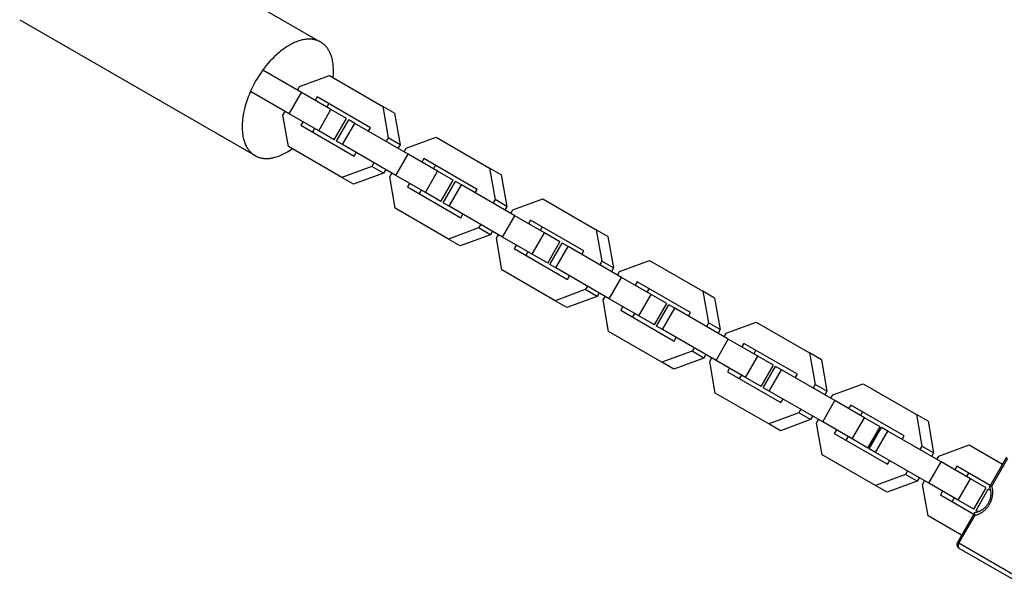
# Model space of a CAD drawing. Units: millimetres. Extents: x -2615 to 7698, y -4805 to 3140.
# Drawn here: x 6454 to 6694, y -2432 to -2293 of the extents above; entities that cross this region are included whole.
import ezdxf

# ---------------------------------------------------------------- set-up
doc = ezdxf.new("R2010")
doc.units = ezdxf.units.MM
doc.layers.add('ORG1402DY 2D', color=7, linetype='Continuous', true_color=0x000000)

msp = doc.modelspace()

# ---------------------------------------------------------------- linework, layer by layer
at = {"layer": 'ORG1402DY 2D', "color": 18, "lineweight": -3, "true_color": 0x000000}
for points in [[(6527.26, -2298.07), (6469.84, -2264.92)], [(6453.84, -2292.63), (6511.26, -2325.78)], [(6527.26, -2298.07), (6527.16, -2298.02), (6527.07, -2297.97), (6526.98, -2297.92), (6526.89, -2297.88), (6526.8, -2297.84), (6526.71, -2297.8), (6526.61, -2297.76), (6526.52, -2297.72), (6526.42, -2297.68), (6526.32, -2297.65), (6526.22, -2297.62), (6526.12, -2297.59), (6526.02, -2297.56), (6525.91, -2297.53), (6525.81, -2297.51), (6525.7, -2297.49), (6525.59, -2297.47), (6525.48, -2297.45), (6525.37, -2297.43), (6525.26, -2297.41), (6525.15, -2297.4), (6525.03, -2297.39), (6524.92, -2297.38), (6524.8, -2297.38), (6524.68, -2297.37), (6524.57, -2297.37), (6524.45, -2297.37), (6524.32, -2297.37), (6524.2, -2297.37), (6524.08, -2297.38), (6523.83, -2297.4), (6523.57, -2297.43), (6523.32, -2297.47), (6523.05, -2297.51), (6522.79, -2297.57), (6522.52, -2297.64), (6522.25, -2297.71), (6521.97, -2297.8), (6521.7, -2297.89), (6521.42, -2297.99), (6521.13, -2298.11), (6520.85, -2298.23), (6520.57, -2298.36), (6520.28, -2298.5), (6519.99, -2298.65), (6519.7, -2298.81), (6519.42, -2298.98), (6519.13, -2299.16), (6518.84, -2299.34), (6518.55, -2299.54), (6518.26, -2299.74), (6517.98, -2299.95), (6517.69, -2300.16), (6517.41, -2300.39), (6517.13, -2300.62), (6516.85, -2300.86), (6516.57, -2301.1), (6516.03, -2301.61), (6515.5, -2302.14), (6514.98, -2302.69), (6514.48, -2303.26), (6513.99, -2303.84), (6513.52, -2304.43), (6513.08, -2305.03), (6512.65, -2305.64), (6512.24, -2306.25), (6511.86, -2306.87), (6511.49, -2307.48), (6511.15, -2308.1), (6510.81, -2308.74), (6510.48, -2309.4), (6510.17, -2310.07), (6509.88, -2310.76), (6509.6, -2311.46), (6509.34, -2312.17), (6509.1, -2312.89), (6508.89, -2313.61), (6508.7, -2314.34), (6508.53, -2315.06), (6508.46, -2315.42), (6508.39, -2315.78), (6508.33, -2316.14), (6508.28, -2316.5), (6508.24, -2316.85), (6508.2, -2317.2), (6508.17, -2317.55), (6508.15, -2317.89), (6508.13, -2318.24), (6508.12, -2318.57), (6508.12, -2318.91), (6508.13, -2319.23), (6508.14, -2319.56), (6508.17, -2319.87), (6508.2, -2320.18), (6508.23, -2320.49), (6508.28, -2320.79), (6508.33, -2321.08), (6508.38, -2321.37), (6508.45, -2321.65), (6508.52, -2321.92), (6508.6, -2322.19), (6508.68, -2322.44), (6508.77, -2322.69), (6508.87, -2322.93), (6508.97, -2323.17), (6509.08, -2323.39), (6509.14, -2323.5), (6509.2, -2323.61), (6509.25, -2323.72), (6509.31, -2323.82), (6509.38, -2323.92), (6509.44, -2324.02), (6509.5, -2324.12), (6509.57, -2324.21), (6509.64, -2324.31), (6509.7, -2324.4), (6509.77, -2324.49), (6509.84, -2324.57), (6509.91, -2324.66), (6509.99, -2324.74), (6510.06, -2324.82), (6510.13, -2324.9), (6510.21, -2324.98), (6510.29, -2325.05), (6510.36, -2325.12), (6510.44, -2325.19), (6510.52, -2325.26), (6510.6, -2325.33), (6510.68, -2325.39), (6510.76, -2325.45), (6510.84, -2325.51), (6510.93, -2325.57), (6511.01, -2325.63), (6511.09, -2325.68), (6511.18, -2325.73), (6511.26, -2325.78)], [(6530.31, -2306.78), (6530.35, -2306.38), (6530.38, -2305.99), (6530.4, -2305.6), (6530.4, -2305.22), (6530.4, -2304.84), (6530.39, -2304.47), (6530.37, -2304.11), (6530.34, -2303.75), (6530.3, -2303.41), (6530.25, -2303.06), (6530.19, -2302.73), (6530.13, -2302.41), (6530.05, -2302.09), (6529.97, -2301.79), (6529.92, -2301.64), (6529.87, -2301.49), (6529.82, -2301.35), (6529.77, -2301.21), (6529.72, -2301.07), (6529.66, -2300.93), (6529.6, -2300.8), (6529.54, -2300.67), (6529.48, -2300.54), (6529.42, -2300.41), (6529.35, -2300.29), (6529.29, -2300.17), (6529.22, -2300.05), (6529.15, -2299.94), (6529.08, -2299.82), (6529, -2299.71), (6528.93, -2299.61), (6528.85, -2299.5), (6528.78, -2299.4), (6528.7, -2299.3), (6528.62, -2299.2), (6528.53, -2299.11), (6528.45, -2299.02), (6528.37, -2298.93), (6528.28, -2298.84), (6528.19, -2298.76), (6528.1, -2298.68), (6528.01, -2298.6), (6527.92, -2298.53), (6527.83, -2298.46), (6527.74, -2298.39), (6527.65, -2298.32), (6527.55, -2298.25), (6527.46, -2298.19), (6527.36, -2298.13), (6527.26, -2298.07)], [(6522.6, -2310.4), (6513.14, -2304.94)], [(6522.09, -2308.96), (6529.43, -2306.27)], [(6529.43, -2306.27), (6542.45, -2313.79)], [(6519.6, -2315.6), (6510.14, -2310.14)], [(6519.6, -2315.6), (6522.6, -2310.4)], [(6521.59, -2309.82), (6522.09, -2308.96)], [(6529.8, -2314.56), (6522.6, -2310.4)], [(6526.43, -2311.46), (6525.93, -2312.33)], [(6539.45, -2318.98), (6526.43, -2311.46)], [(6529.29, -2313.11), (6528.79, -2313.98)], [(6518.09, -2315.89), (6518.59, -2315.02)], [(6519.43, -2323.59), (6518.09, -2315.89)], [(6526.8, -2319.75), (6519.6, -2315.6)], [(6526.8, -2319.75), (6529.8, -2314.56)], [(6533.61, -2316.76), (6529.8, -2314.56)], [(6542.45, -2313.79), (6543.79, -2321.48)], [(6545.31, -2315.44), (6542.45, -2313.79)], [(6545.31, -2315.44), (6546.65, -2323.13)], [(6522.93, -2317.52), (6522.43, -2318.39)], [(6522.43, -2318.39), (6535.45, -2325.91)], [(6530.61, -2321.95), (6533.61, -2316.76)], [(6531.13, -2322.26), (6534.13, -2317.06)], [(6532.61, -2323.11), (6535.61, -2317.92)], [(6535.61, -2317.92), (6534.13, -2317.06)], [(6548.63, -2325.43), (6535.61, -2317.92)], [(6525.79, -2319.17), (6525.29, -2320.04)], [(6530.61, -2321.95), (6526.8, -2319.75)], [(6538.95, -2319.84), (6539.45, -2318.98)], [(6532.61, -2323.11), (6531.13, -2322.26)], [(6545.63, -2330.63), (6532.61, -2323.11)], [(6543.79, -2321.48), (6543.29, -2322.35)], [(6546.65, -2323.13), (6543.79, -2321.48)], [(6546.65, -2323.13), (6546.15, -2324)], [(6548.13, -2323.99), (6555.47, -2321.3)], [(6555.47, -2321.3), (6568.49, -2328.82)], [(6511.28, -2325.79), (6511.38, -2325.85), (6511.48, -2325.9), (6511.58, -2325.95), (6511.68, -2326), (6511.79, -2326.05), (6511.89, -2326.09), (6512, -2326.13), (6512.11, -2326.17), (6512.22, -2326.21), (6512.34, -2326.25), (6512.45, -2326.28), (6512.57, -2326.31), (6512.69, -2326.34), (6512.81, -2326.37), (6512.93, -2326.39), (6513.05, -2326.41), (6513.18, -2326.43), (6513.3, -2326.45), (6513.43, -2326.46), (6513.56, -2326.47), (6513.69, -2326.48), (6513.82, -2326.49), (6513.96, -2326.49), (6514.09, -2326.49), (6514.23, -2326.49), (6514.37, -2326.48), (6514.51, -2326.47), (6514.65, -2326.46), (6514.79, -2326.45), (6514.94, -2326.43), (6515.08, -2326.41), (6515.23, -2326.39), (6515.38, -2326.36), (6515.53, -2326.33), (6515.68, -2326.3), (6515.83, -2326.27), (6516.13, -2326.19), (6516.44, -2326.1), (6516.75, -2326), (6517.07, -2325.88), (6517.39, -2325.75), (6517.71, -2325.62), (6518.03, -2325.46), (6518.35, -2325.3), (6518.68, -2325.13), (6519, -2324.94), (6519.33, -2324.75), (6519.65, -2324.54), (6519.98, -2324.32), (6520.3, -2324.09)], [(6532.45, -2331.11), (6519.43, -2323.59)], [(6535.45, -2325.91), (6535.95, -2325.04)], [(6545.63, -2330.63), (6548.63, -2325.43)], [(6547.63, -2324.85), (6548.13, -2323.99)], [(6555.83, -2329.59), (6548.63, -2325.43)], [(6511.26, -2325.78), (6511.28, -2325.79)], [(6540.29, -2327.54), (6539.79, -2328.41)], [(6552.47, -2326.5), (6551.97, -2327.36)], [(6565.49, -2334.01), (6552.47, -2326.5)], [(6539.79, -2328.41), (6532.45, -2331.11)], [(6542.65, -2330.06), (6535.31, -2332.76)], [(6542.65, -2330.06), (6539.79, -2328.41)], [(6543.15, -2329.19), (6542.65, -2330.06)], [(6544.13, -2330.92), (6544.63, -2330.05)], [(6552.83, -2334.78), (6555.83, -2329.59)], [(6555.33, -2328.15), (6554.83, -2329.01)], [(6559.64, -2331.79), (6555.83, -2329.59)], [(6568.49, -2328.82), (6569.83, -2336.51)], [(6571.34, -2330.47), (6568.49, -2328.82)], [(6571.34, -2330.47), (6572.69, -2338.16)], [(6535.31, -2332.76), (6532.45, -2331.11)], [(6545.47, -2338.62), (6544.13, -2330.92)], [(6552.83, -2334.78), (6545.63, -2330.63)], [(6548.97, -2332.55), (6548.47, -2333.43)], [(6556.64, -2336.99), (6559.64, -2331.79)], [(6557.17, -2337.29), (6560.17, -2332.09)], [(6561.65, -2332.95), (6560.17, -2332.09)], [(6548.47, -2333.43), (6561.49, -2340.94)], [(6551.83, -2334.2), (6551.33, -2335.08)], [(6556.64, -2336.99), (6552.83, -2334.78)], [(6558.65, -2338.14), (6561.65, -2332.95)], [(6574.67, -2340.46), (6561.65, -2332.95)], [(6564.99, -2334.87), (6565.49, -2334.01)], [(6558.65, -2338.14), (6557.17, -2337.29)], [(6569.83, -2336.51), (6569.33, -2337.38)], [(6572.69, -2338.16), (6569.83, -2336.51)], [(6574.16, -2339.02), (6581.5, -2336.33)], [(6581.5, -2336.33), (6594.52, -2343.85)], [(6558.49, -2346.14), (6545.47, -2338.62)], [(6571.67, -2345.66), (6558.65, -2338.14)], [(6561.49, -2340.94), (6561.99, -2340.07)], [(6572.69, -2338.16), (6572.19, -2339.03)], [(6573.67, -2339.89), (6574.16, -2339.02)], [(6571.67, -2345.66), (6574.67, -2340.46)], [(6581.87, -2344.62), (6574.67, -2340.46)], [(6578.5, -2341.53), (6578.01, -2342.39)], [(6591.52, -2349.05), (6578.5, -2341.53)], [(6565.83, -2343.44), (6558.49, -2346.14)], [(6566.33, -2342.58), (6565.83, -2343.44)], [(6568.69, -2345.09), (6565.83, -2343.44)], [(6569.19, -2344.23), (6568.69, -2345.09)], [(6578.87, -2349.82), (6581.87, -2344.62)], [(6581.36, -2343.18), (6580.87, -2344.04)], [(6585.68, -2346.82), (6581.87, -2344.62)], [(6594.52, -2343.85), (6595.87, -2351.54)], [(6597.38, -2345.5), (6594.52, -2343.85)], [(6561.35, -2347.79), (6558.49, -2346.14)], [(6568.69, -2345.09), (6561.35, -2347.79)], [(6570.16, -2345.95), (6570.67, -2345.08)], [(6571.5, -2353.65), (6570.16, -2345.95)], [(6578.87, -2349.82), (6571.67, -2345.66)], [(6582.68, -2352.02), (6585.68, -2346.82)], [(6583.21, -2352.32), (6586.21, -2347.12)], [(6587.69, -2347.98), (6586.21, -2347.12)], [(6597.38, -2345.5), (6598.72, -2353.19)], [(6575.01, -2347.59), (6574.5, -2348.46)], [(6574.5, -2348.46), (6587.52, -2355.97)], [(6577.87, -2349.24), (6577.36, -2350.11)], [(6584.69, -2353.18), (6587.69, -2347.98)], [(6600.71, -2355.5), (6587.69, -2347.98)], [(6591.03, -2349.91), (6591.52, -2349.05)], [(6582.68, -2352.02), (6578.87, -2349.82)], [(6595.87, -2351.54), (6595.37, -2352.41)], [(6598.72, -2353.19), (6595.87, -2351.54)], [(6600.2, -2354.06), (6607.54, -2351.37)], [(6607.54, -2351.37), (6620.56, -2358.88)], [(6584.52, -2361.17), (6571.5, -2353.65)], [(6584.69, -2353.18), (6583.21, -2352.32)], [(6597.71, -2360.69), (6584.69, -2353.18)], [(6598.72, -2353.19), (6598.22, -2354.06)], [(6599.71, -2354.92), (6600.2, -2354.06)], [(6587.52, -2355.97), (6588.03, -2355.1)], [(6597.71, -2360.69), (6600.71, -2355.5)], [(6607.91, -2359.65), (6600.71, -2355.5)], [(6604.54, -2356.56), (6604.04, -2357.42)], [(6617.56, -2364.08), (6604.54, -2356.56)], [(6591.86, -2358.48), (6584.52, -2361.17)], [(6592.37, -2357.61), (6591.86, -2358.48)], [(6594.72, -2360.13), (6591.86, -2358.48)], [(6595.22, -2359.26), (6594.72, -2360.13)], [(6607.4, -2358.21), (6606.9, -2359.07)], [(6620.56, -2358.88), (6621.9, -2366.58)], [(6623.42, -2360.53), (6620.56, -2358.88)], [(6587.38, -2362.82), (6584.52, -2361.17)], [(6594.72, -2360.13), (6587.38, -2362.82)], [(6596.2, -2360.98), (6596.71, -2360.11)], [(6597.54, -2368.69), (6596.2, -2360.98)], [(6604.91, -2364.85), (6597.71, -2360.69)], [(6604.91, -2364.85), (6607.91, -2359.65)], [(6611.72, -2361.85), (6607.91, -2359.65)], [(6623.42, -2360.53), (6624.76, -2368.23)], [(6601.04, -2362.62), (6600.54, -2363.49)], [(6600.54, -2363.49), (6613.56, -2371.01)], [(6608.72, -2367.05), (6611.72, -2361.85)], [(6609.24, -2367.35), (6612.24, -2362.16)], [(6610.73, -2368.21), (6613.73, -2363.01)], [(6613.73, -2363.01), (6612.24, -2362.16)], [(6626.75, -2370.53), (6613.73, -2363.01)], [(6617.06, -2364.94), (6617.56, -2364.08)], [(6603.9, -2364.27), (6603.4, -2365.14)], [(6608.72, -2367.05), (6604.91, -2364.85)], [(6626.24, -2369.09), (6633.58, -2366.4)], [(6633.58, -2366.4), (6646.6, -2373.92)], [(6610.56, -2376.2), (6597.54, -2368.69)], [(6610.73, -2368.21), (6609.24, -2367.35)], [(6623.75, -2375.73), (6610.73, -2368.21)], [(6621.9, -2366.58), (6621.4, -2367.44)], [(6624.76, -2368.23), (6621.9, -2366.58)], [(6624.76, -2368.23), (6624.26, -2369.09)], [(6613.56, -2371.01), (6614.06, -2370.14)], [(6623.75, -2375.73), (6626.75, -2370.53)], [(6625.74, -2369.95), (6626.24, -2369.09)], [(6633.94, -2374.69), (6626.75, -2370.53)], [(6617.9, -2373.51), (6610.56, -2376.2)], [(6618.4, -2372.64), (6617.9, -2373.51)], [(6620.76, -2375.16), (6617.9, -2373.51)], [(6630.58, -2371.6), (6630.08, -2372.46)], [(6643.6, -2379.11), (6630.58, -2371.6)], [(6633.44, -2373.25), (6632.94, -2374.11)], [(6620.76, -2375.16), (6613.42, -2377.85)], [(6621.26, -2374.29), (6620.76, -2375.16)], [(6622.24, -2376.02), (6622.74, -2375.15)], [(6623.58, -2383.72), (6622.24, -2376.02)], [(6630.94, -2379.88), (6623.75, -2375.73)], [(6630.94, -2379.88), (6633.94, -2374.69)], [(6637.76, -2376.89), (6633.94, -2374.69)], [(6646.6, -2373.92), (6647.94, -2381.61)], [(6649.46, -2375.57), (6646.6, -2373.92)], [(6649.46, -2375.57), (6650.8, -2383.26)], [(6613.42, -2377.85), (6610.56, -2376.2)], [(6627.08, -2377.65), (6626.58, -2378.52)], [(6626.58, -2378.52), (6639.6, -2386.04)], [(6634.76, -2382.08), (6637.76, -2376.89)], [(6635.28, -2382.39), (6638.28, -2377.19)], [(6636.76, -2383.24), (6639.76, -2378.05)], [(6639.76, -2378.05), (6638.28, -2377.19)], [(6652.78, -2385.56), (6639.76, -2378.05)], [(6629.94, -2379.3), (6629.44, -2380.17)], [(6634.76, -2382.08), (6630.94, -2379.88)], [(6643.1, -2379.97), (6643.6, -2379.11)], [(6636.76, -2383.24), (6635.28, -2382.39)], [(6649.78, -2390.76), (6636.76, -2383.24)], [(6647.94, -2381.61), (6647.44, -2382.48)], [(6650.8, -2383.26), (6647.94, -2381.61)], [(6650.8, -2383.26), (6650.3, -2384.13)], [(6652.28, -2384.12), (6659.62, -2381.43)], [(6659.62, -2381.43), (6672.64, -2388.95)], [(6636.6, -2391.24), (6623.58, -2383.72)], [(6639.6, -2386.04), (6640.1, -2385.17)], [(6649.78, -2390.76), (6652.78, -2385.56)], [(6651.78, -2384.98), (6652.28, -2384.12)], [(6659.98, -2389.72), (6652.78, -2385.56)], [(6644.44, -2387.67), (6643.94, -2388.54)], [(6656.62, -2386.63), (6656.12, -2387.49)], [(6669.63, -2394.14), (6656.62, -2386.63)], [(6643.94, -2388.54), (6636.6, -2391.24)], [(6646.8, -2390.19), (6639.46, -2392.89)], [(6646.8, -2390.19), (6643.94, -2388.54)], [(6647.3, -2389.32), (6646.8, -2390.19)], [(6648.28, -2391.05), (6648.78, -2390.18)], [(6656.98, -2394.91), (6659.98, -2389.72)], [(6659.47, -2388.28), (6658.98, -2389.14)], [(6663.79, -2391.92), (6659.98, -2389.72)], [(6672.64, -2388.95), (6673.98, -2396.64)], [(6675.49, -2390.6), (6672.64, -2388.95)], [(6639.46, -2392.89), (6636.6, -2391.24)], [(6649.62, -2398.75), (6648.28, -2391.05)], [(6656.98, -2394.91), (6649.78, -2390.76)], [(6653.12, -2392.68), (6652.62, -2393.56)], [(6660.79, -2397.12), (6663.79, -2391.92)], [(6661.16, -2397.33), (6664.16, -2392.13)], [(6665.64, -2392.99), (6664.16, -2392.13)], [(6675.49, -2390.6), (6676.84, -2398.29)], [(6652.62, -2393.56), (6665.63, -2401.07)], [(6655.98, -2394.33), (6655.47, -2395.21)], [(6660.79, -2397.12), (6656.98, -2394.91)], [(6662.64, -2398.18), (6665.64, -2392.99)], [(6678.66, -2400.5), (6665.64, -2392.99)], [(6669.14, -2395), (6669.63, -2394.14)], [(6662.64, -2398.18), (6661.16, -2397.33)], [(6673.98, -2396.64), (6673.48, -2397.51)], [(6676.84, -2398.29), (6673.98, -2396.64)], [(6678.16, -2399.06), (6685.5, -2396.37)], [(6685.5, -2396.37), (6693.65, -2401.08)], [(6662.64, -2406.27), (6649.62, -2398.75)], [(6675.66, -2405.7), (6662.64, -2398.18)], [(6676.84, -2398.29), (6676.34, -2399.16)], [(6677.66, -2399.92), (6678.16, -2399.06)], [(6694.64, -2399.36), (6690.47, -2406.6)], [(6691.05, -2406.42), (6695, -2399.57)], [(6665.63, -2401.07), (6666.14, -2400.2)], [(6675.66, -2405.7), (6678.66, -2400.5)], [(6685.86, -2404.66), (6678.66, -2400.5)], [(6682.5, -2401.57), (6682, -2402.43)], [(6690.65, -2406.28), (6682.5, -2401.57)], [(6669.98, -2403.57), (6662.64, -2406.27)], [(6670.48, -2402.71), (6669.98, -2403.57)], [(6672.83, -2405.22), (6669.98, -2403.57)], [(6673.34, -2404.36), (6672.83, -2405.22)], [(6682.86, -2409.86), (6685.86, -2404.66)], [(6685.36, -2403.22), (6684.86, -2404.08)], [(6689.68, -2406.86), (6685.86, -2404.66)], [(6665.49, -2407.92), (6662.64, -2406.27)], [(6672.83, -2405.22), (6665.49, -2407.92)], [(6674.16, -2405.99), (6674.66, -2405.12)], [(6675.5, -2413.69), (6674.16, -2405.99)], [(6682.86, -2409.86), (6675.66, -2405.7)], [(6686.68, -2412.06), (6689.68, -2406.86)], [(6690.47, -2406.69), (6690.49, -2406.74), (6690.51, -2406.79), (6690.53, -2406.84), (6690.56, -2406.89), (6690.58, -2406.94), (6690.59, -2406.99), (6690.61, -2407.04), (6690.63, -2407.09), (6690.66, -2407.2), (6690.69, -2407.31), (6690.72, -2407.43), (6690.74, -2407.54), (6690.76, -2407.66), (6690.78, -2407.78), (6690.79, -2407.9), (6690.8, -2408.02), (6690.8, -2408.14), (6690.8, -2408.27), (6690.8, -2408.4), (6690.79, -2408.52), (6690.78, -2408.66), (6690.77, -2408.79), (6690.75, -2408.92), (6690.72, -2409.05), (6690.69, -2409.19), (6690.66, -2409.32), (6690.63, -2409.45), (6690.59, -2409.59), (6690.54, -2409.72), (6690.5, -2409.85), (6690.45, -2409.98), (6690.39, -2410.11), (6690.33, -2410.24), (6690.27, -2410.37), (6690.21, -2410.49), (6690.14, -2410.61), (6690.07, -2410.74), (6689.99, -2410.86), (6689.91, -2410.97), (6689.83, -2411.09), (6689.75, -2411.2), (6689.66, -2411.31), (6689.57, -2411.41), (6689.47, -2411.52), (6689.38, -2411.62), (6689.28, -2411.72), (6689.18, -2411.81), (6689.08, -2411.9), (6688.98, -2411.99), (6688.87, -2412.07), (6688.77, -2412.15), (6688.66, -2412.23), (6688.55, -2412.3), (6688.44, -2412.36), (6688.33, -2412.43), (6688.22, -2412.48), (6688.11, -2412.54), (6688, -2412.59), (6687.89, -2412.63), (6687.78, -2412.68), (6687.67, -2412.71), (6687.56, -2412.75), (6687.45, -2412.78), (6687.34, -2412.8), (6687.29, -2412.81), (6687.23, -2412.82), (6687.18, -2412.83), (6687.12, -2412.84), (6687.07, -2412.85), (6687.01, -2412.85), (6686.96, -2412.86), (6686.91, -2412.86)], [(6686.97, -2413.5), (6687.08, -2413.48), (6687.19, -2413.45), (6687.3, -2413.42), (6687.41, -2413.39), (6687.53, -2413.36), (6687.64, -2413.32), (6687.75, -2413.27), (6687.86, -2413.23), (6687.97, -2413.18), (6688.08, -2413.13), (6688.18, -2413.08), (6688.29, -2413.02), (6688.4, -2412.96), (6688.5, -2412.9), (6688.61, -2412.83), (6688.71, -2412.76), (6688.84, -2412.67), (6688.97, -2412.57), (6689.1, -2412.47), (6689.23, -2412.37), (6689.35, -2412.26), (6689.47, -2412.14), (6689.59, -2412.03), (6689.7, -2411.9), (6689.81, -2411.78), (6689.92, -2411.65), (6690.03, -2411.52), (6690.13, -2411.39), (6690.23, -2411.25), (6690.32, -2411.11), (6690.41, -2410.97), (6690.5, -2410.82), (6690.58, -2410.67), (6690.66, -2410.52), (6690.73, -2410.37), (6690.8, -2410.22), (6690.87, -2410.06), (6690.93, -2409.91), (6690.98, -2409.75), (6691.04, -2409.59), (6691.08, -2409.43), (6691.13, -2409.27), (6691.16, -2409.11), (6691.2, -2408.95), (6691.23, -2408.79), (6691.25, -2408.62), (6691.27, -2408.46), (6691.28, -2408.3), (6691.29, -2408.18), (6691.29, -2408.06), (6691.29, -2407.93), (6691.29, -2407.81), (6691.29, -2407.69), (6691.28, -2407.57), (6691.27, -2407.45), (6691.26, -2407.33), (6691.24, -2407.21), (6691.22, -2407.1), (6691.2, -2406.98), (6691.18, -2406.87), (6691.15, -2406.75), (6691.12, -2406.64), (6691.09, -2406.53), (6691.05, -2406.42)], [(6687.2, -2412.36), (6690.2, -2407.17)], [(6690.73, -2407.47), (6690.2, -2407.17)], [(6690.47, -2406.69), (6690.46, -2406.68), (6690.46, -2406.68), (6690.46, -2406.68), (6690.46, -2406.68), (6690.46, -2406.67), (6690.46, -2406.67), (6690.46, -2406.67), (6690.46, -2406.67), (6690.46, -2406.67), (6690.46, -2406.67), (6690.46, -2406.66), (6690.46, -2406.66), (6690.46, -2406.66), (6690.46, -2406.66), (6690.46, -2406.66), (6690.46, -2406.66), (6690.46, -2406.65), (6690.46, -2406.65), (6690.46, -2406.65), (6690.46, -2406.65), (6690.46, -2406.65), (6690.46, -2406.64), (6690.46, -2406.64), (6690.46, -2406.64), (6690.46, -2406.64), (6690.46, -2406.64), (6690.46, -2406.64), (6690.46, -2406.63), (6690.46, -2406.63), (6690.46, -2406.63), (6690.46, -2406.63), (6690.46, -2406.63), (6690.46, -2406.62), (6690.46, -2406.62), (6690.46, -2406.62), (6690.46, -2406.62), (6690.46, -2406.62), (6690.46, -2406.61), (6690.46, -2406.61), (6690.46, -2406.61), (6690.46, -2406.61), (6690.47, -2406.6), (6690.47, -2406.6), (6690.47, -2406.6), (6690.47, -2406.6)], [(6690.47, -2406.6), (6690.47, -2406.6), (6690.47, -2406.59), (6690.47, -2406.59), (6690.48, -2406.59), (6690.48, -2406.59), (6690.48, -2406.58), (6690.48, -2406.58), (6690.48, -2406.58), (6690.49, -2406.58), (6690.49, -2406.57), (6690.49, -2406.57), (6690.5, -2406.57), (6690.5, -2406.56), (6690.5, -2406.56), (6690.51, -2406.56), (6690.51, -2406.55), (6690.51, -2406.55), (6690.52, -2406.55), (6690.52, -2406.54), (6690.53, -2406.54), (6690.54, -2406.53), (6690.55, -2406.53), (6690.56, -2406.52), (6690.57, -2406.52), (6690.58, -2406.51), (6690.59, -2406.51), (6690.6, -2406.5), (6690.61, -2406.5), (6690.63, -2406.49), (6690.64, -2406.49), (6690.65, -2406.48), (6690.67, -2406.48), (6690.7, -2406.47), (6690.73, -2406.46), (6690.76, -2406.45), (6690.79, -2406.45), (6690.83, -2406.44), (6690.86, -2406.44), (6690.9, -2406.43), (6690.94, -2406.43), (6690.97, -2406.43), (6691.05, -2406.42)], [(6679, -2407.63), (6678.5, -2408.5)], [(6678.5, -2408.5), (6686.66, -2413.21)], [(6681.86, -2409.28), (6681.36, -2410.15)], [(6686.68, -2412.06), (6682.86, -2409.86)], [(6683.66, -2418.41), (6675.5, -2413.69)], [(6686.83, -2412.91), (6682.66, -2420.15)], [(6683.01, -2420.36), (6686.97, -2413.5)], [(6686.97, -2413.5), (6686.93, -2413.44), (6686.92, -2413.4), (6686.9, -2413.37), (6686.89, -2413.34), (6686.87, -2413.3), (6686.86, -2413.27), (6686.85, -2413.24), (6686.84, -2413.21), (6686.83, -2413.17), (6686.82, -2413.14), (6686.82, -2413.13), (6686.82, -2413.12), (6686.82, -2413.1), (6686.81, -2413.09), (6686.81, -2413.07), (6686.81, -2413.06), (6686.81, -2413.05), (6686.81, -2413.04), (6686.81, -2413.02), (6686.81, -2413.01), (6686.81, -2413), (6686.81, -2412.99), (6686.81, -2412.99), (6686.81, -2412.98), (6686.81, -2412.97), (6686.81, -2412.97), (6686.81, -2412.96), (6686.81, -2412.96), (6686.81, -2412.96), (6686.81, -2412.95), (6686.82, -2412.95), (6686.82, -2412.94), (6686.82, -2412.94), (6686.82, -2412.93), (6686.82, -2412.93), (6686.82, -2412.93), (6686.82, -2412.92), (6686.82, -2412.92), (6686.83, -2412.92), (6686.83, -2412.92), (6686.83, -2412.91), (6686.83, -2412.91)], [(6686.83, -2412.91), (6686.83, -2412.91), (6686.83, -2412.91), (6686.83, -2412.91), (6686.84, -2412.9), (6686.84, -2412.9), (6686.84, -2412.9), (6686.84, -2412.9), (6686.84, -2412.9), (6686.84, -2412.89), (6686.84, -2412.89), (6686.85, -2412.89), (6686.85, -2412.89), (6686.85, -2412.89), (6686.85, -2412.89), (6686.85, -2412.88), (6686.85, -2412.88), (6686.86, -2412.88), (6686.86, -2412.88), (6686.86, -2412.88), (6686.86, -2412.88), (6686.86, -2412.88), (6686.86, -2412.88), (6686.86, -2412.88), (6686.87, -2412.88), (6686.87, -2412.87), (6686.87, -2412.87), (6686.87, -2412.87), (6686.87, -2412.87), (6686.87, -2412.87), (6686.87, -2412.87), (6686.88, -2412.87), (6686.88, -2412.87), (6686.88, -2412.87), (6686.88, -2412.87), (6686.88, -2412.87), (6686.88, -2412.87), (6686.89, -2412.87), (6686.89, -2412.87), (6686.89, -2412.87), (6686.89, -2412.87), (6686.89, -2412.87), (6686.9, -2412.87), (6686.9, -2412.86), (6686.9, -2412.86), (6686.91, -2412.86)], [(6687.76, -2412.68), (6687.2, -2412.36)], [(6682.66, -2420.15), (6682.64, -2420.18), (6682.63, -2420.2), (6682.62, -2420.23), (6682.6, -2420.26), (6682.59, -2420.28), (6682.58, -2420.31), (6682.57, -2420.33), (6682.57, -2420.36), (6682.56, -2420.39), (6682.55, -2420.42), (6682.54, -2420.44), (6682.54, -2420.47), (6682.53, -2420.5), (6682.53, -2420.53), (6682.53, -2420.55), (6682.52, -2420.58), (6682.52, -2420.61), (6682.52, -2420.64), (6682.52, -2420.67), (6682.52, -2420.7), (6682.53, -2420.72), (6682.53, -2420.75), (6682.53, -2420.78), (6682.53, -2420.81), (6682.54, -2420.83), (6682.54, -2420.85), (6682.55, -2420.88), (6682.55, -2420.9), (6682.56, -2420.92), (6682.57, -2420.94), (6682.57, -2420.96), (6682.58, -2420.98), (6682.59, -2421.02), (6682.6, -2421.05), (6682.62, -2421.08), (6682.63, -2421.11), (6682.65, -2421.14), (6682.67, -2421.17), (6682.68, -2421.19), (6682.7, -2421.22), (6682.72, -2421.25), (6682.74, -2421.27), (6682.75, -2421.29), (6682.77, -2421.31), (6682.79, -2421.33), (6682.81, -2421.35), (6682.83, -2421.37), (6682.85, -2421.39), (6682.87, -2421.41), (6682.89, -2421.42), (6682.91, -2421.44), (6682.93, -2421.46), (6682.95, -2421.47), (6682.98, -2421.49), (6683, -2421.5), (6683.02, -2421.52)], [(6682.66, -2420.15), (6682.66, -2420.15), (6682.66, -2420.15), (6682.66, -2420.15), (6682.66, -2420.15), (6682.66, -2420.15), (6682.66, -2420.15), (6682.66, -2420.15), (6682.68, -2420.17), (6682.76, -2420.21), (6683.01, -2420.36)], [(6683.01, -2420.36), (6682.99, -2420.4), (6682.97, -2420.44), (6682.95, -2420.48), (6682.93, -2420.52), (6682.91, -2420.56), (6682.9, -2420.61), (6682.88, -2420.65), (6682.87, -2420.7), (6682.85, -2420.74), (6682.84, -2420.79), (6682.84, -2420.81), (6682.83, -2420.83), (6682.83, -2420.86), (6682.82, -2420.88), (6682.82, -2420.9), (6682.82, -2420.92), (6682.82, -2420.95), (6682.81, -2420.97), (6682.81, -2420.99), (6682.81, -2421.01), (6682.81, -2421.03), (6682.81, -2421.06), (6682.81, -2421.08), (6682.81, -2421.1), (6682.81, -2421.12), (6682.81, -2421.14), (6682.82, -2421.16), (6682.82, -2421.18), (6682.82, -2421.2), (6682.83, -2421.22), (6682.83, -2421.23), (6682.84, -2421.25), (6682.84, -2421.27), (6682.85, -2421.29), (6682.85, -2421.3), (6682.86, -2421.32), (6682.86, -2421.33), (6682.87, -2421.35), (6682.88, -2421.36), (6682.89, -2421.38), (6682.89, -2421.38), (6682.89, -2421.39), (6682.9, -2421.4), (6682.9, -2421.4), (6682.91, -2421.41), (6682.91, -2421.41), (6682.92, -2421.42), (6682.92, -2421.43), (6682.92, -2421.43), (6682.93, -2421.44), (6682.93, -2421.44), (6682.94, -2421.45), (6682.94, -2421.45), (6682.95, -2421.46), (6682.95, -2421.46), (6682.96, -2421.47), (6682.96, -2421.47), (6682.97, -2421.48), (6682.97, -2421.48), (6682.98, -2421.49), (6682.98, -2421.49), (6682.99, -2421.49), (6683, -2421.5), (6683, -2421.5), (6683.01, -2421.51), (6683.01, -2421.51), (6683.02, -2421.51), (6683.02, -2421.52)], [(6701.41, -2430.98), (6683.01, -2420.36)], [(6683.02, -2421.52), (6701.29, -2432.06)]]:
    msp.add_lwpolyline(points, dxfattribs=at)

doc.saveas('drawing.dxf')
